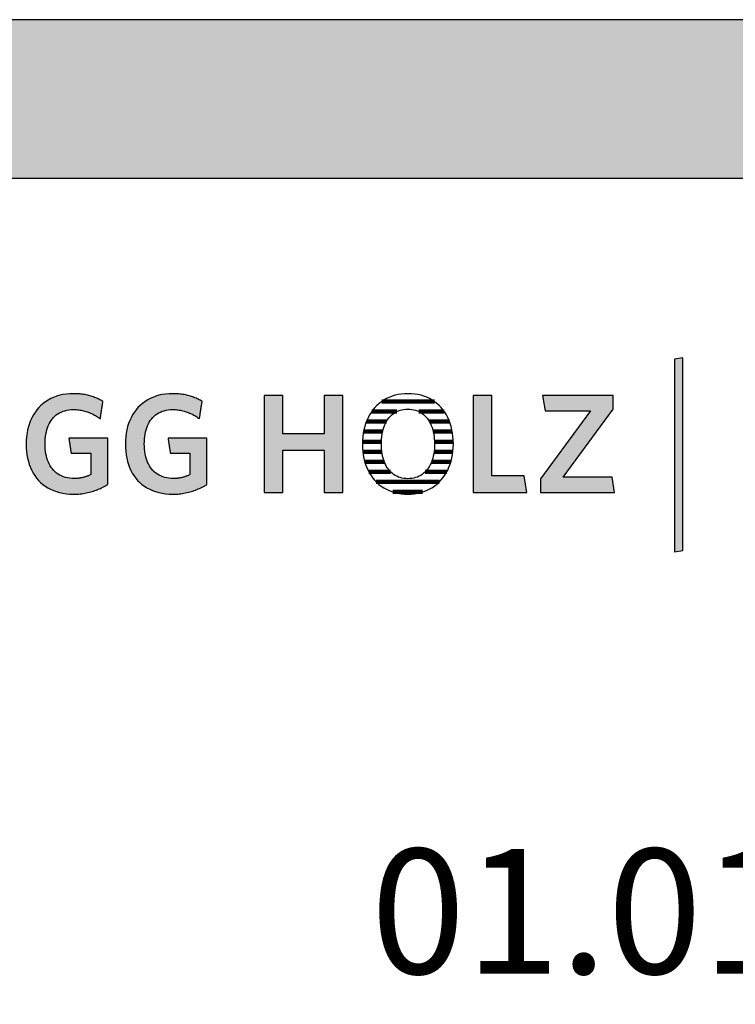
# Model space of a CAD drawing. Extents: x 0 to 2710, y -1929 to 0.
# Drawn here: x 2103 to 2389, y -394 to 0 of the extents above; entities that cross this region are included whole.
import ezdxf

# ---------------------------------------------------------------- set-up
doc = ezdxf.new("R2010")
doc.units = 0
doc.header["$LTSCALE"] = 10
doc.layers.add('DETAIL_1', color=7, linetype='CONTINUOUS')
doc.styles.add('WHITNEY_BOOK', font='txt')

# ---------------------------------------------------------------- blocks, each defined once
blk = doc.blocks.new('*X6')
at = {"layer": 'DETAIL_1', "color": 28, "linetype": 'CONTINUOUS', "lineweight": -2}
for p, q in [((2268.55, -152.81), (2247.49, -152.81)), ((2253.52, -156.83), (2243.49, -156.83)), ((2272.52, -156.83), (2262.4, -156.83)), ((2249.37, -160.85), (2241.35, -160.85)), ((2274.62, -160.85), (2266.58, -160.85)), ((2247.86, -164.87), (2240.21, -164.87)), ((2275.73, -164.87), (2268.11, -164.87)), ((2247.36, -168.89), (2239.78, -168.89)), ((2276.13, -168.89), (2268.61, -168.89)), ((2247.54, -172.91), (2239.93, -172.91)), ((2275.97, -172.91), (2268.43, -172.91)), ((2248.54, -176.93), (2240.71, -176.93)), ((2275.17, -176.93), (2267.43, -176.93)), ((2251.06, -180.96), (2242.34, -180.96)), ((2273.53, -180.96), (2264.9, -180.96)), ((2270.54, -184.98), (2245.31, -184.98)), ((2263.85, -189), (2251.97, -189))]:
    blk.add_line(p, q, dxfattribs=at)

msp = doc.modelspace()

# ---------------------------------------------------------------- hatches: boundary and pattern name
at = {"layer": 'DETAIL_1', "linetype": 'CONTINUOUS'}
for color, points in [(28, [(0, -63.43), (2710, -63.43), (2710, 0), (0, 0)]), (42, [(2367.99, -135.29), (2364.68, -135.85), (2364.68, -213.03), (2367.99, -212.47)]), (28, [(2133.9, -151.69), (2133.47, -151.5), (2133.04, -151.32), (2132.59, -151.14), (2132.14, -150.97), (2131.67, -150.81), (2131.2, -150.66), (2130.72, -150.52), (2130.23, -150.39), (2129.73, -150.27), (2129.22, -150.16), (2128.7, -150.06), (2128.16, -149.98), (2127.62, -149.9), (2127.07, -149.83), (2126.5, -149.78), (2125.93, -149.73), (2125.34, -149.7), (2124.74, -149.68), (2124.13, -149.68), (2122.68, -149.72), (2121.28, -149.84), (2119.93, -150.05), (2118.63, -150.33), (2117.39, -150.7), (2116.19, -151.14), (2115.06, -151.65), (2113.98, -152.23), (2112.96, -152.89), (2111.99, -153.61), (2111.09, -154.4), (2110.24, -155.25), (2109.46, -156.17), (2108.74, -157.14), (2108.08, -158.18), (2107.49, -159.27), (2106.96, -160.42), (2106.5, -161.62), (2106.11, -162.87), (2105.78, -164.17), (2105.53, -165.52), (2105.35, -166.92), (2105.24, -168.36), (2105.2, -169.84), (2105.24, -171.31), (2105.34, -172.75), (2105.51, -174.13), (2105.76, -175.48), (2106.07, -176.77), (2106.45, -178.02), (2106.89, -179.21), (2107.4, -180.35), (2107.98, -181.44), (2108.63, -182.47), (2109.33, -183.44), (2110.11, -184.35), (2110.95, -185.2), (2111.85, -185.98), (2112.81, -186.7), (2113.84, -187.35), (2114.93, -187.93), (2116.08, -188.44), (2117.29, -188.87), (2118.56, -189.23), (2119.89, -189.52), (2121.28, -189.72), (2122.73, -189.85), (2124.24, -189.89), (2124.88, -189.88), (2125.52, -189.86), (2126.16, -189.82), (2126.79, -189.76), (2127.41, -189.69), (2128.03, -189.61), (2128.64, -189.51), (2129.25, -189.39), (2129.85, -189.27), (2130.44, -189.13), (2131.03, -188.97), (2131.6, -188.81), (2132.17, -188.63), (2132.74, -188.44), (2133.29, -188.24), (2133.83, -188.02), (2134.37, -187.8), (2134.89, -187.57), (2135.41, -187.32), (2135.92, -187.07), (2136.41, -186.8), (2136.9, -186.53), (2137.37, -186.25), (2137.83, -185.96), (2137.83, -185.86), (2137.83, -185.59), (2137.83, -185.16), (2137.83, -184.59), (2137.83, -183.88), (2137.83, -183.07), (2137.83, -182.16), (2137.83, -181.17), (2137.83, -180.11), (2137.83, -179.01), (2137.83, -177.87), (2137.83, -176.72), (2137.83, -175.57), (2137.83, -174.43), (2137.83, -173.33), (2137.83, -172.27), (2137.83, -171.28), (2137.83, -170.37), (2137.83, -169.55), (2137.83, -168.85), (2137.83, -168.27), (2137.83, -167.84), (2137.83, -167.57), (2137.83, -167.48), (2137.75, -167.48), (2137.53, -167.48), (2137.16, -167.48), (2136.68, -167.48), (2136.09, -167.48), (2135.4, -167.48), (2134.63, -167.48), (2133.8, -167.48), (2132.91, -167.48), (2131.98, -167.48), (2131.02, -167.48), (2130.05, -167.48), (2129.08, -167.48), (2128.13, -167.48), (2127.2, -167.48), (2126.31, -167.48), (2125.47, -167.48), (2124.71, -167.48), (2124.02, -167.48), (2123.43, -167.48), (2122.94, -167.48), (2122.58, -167.48), (2122.35, -167.48), (2122.27, -167.48), (2122.28, -167.51), (2122.29, -167.6), (2122.31, -167.73), (2122.34, -167.92), (2122.38, -168.15), (2122.41, -168.41), (2122.46, -168.7), (2122.51, -169.02), (2122.56, -169.36), (2122.61, -169.72), (2122.67, -170.08), (2122.72, -170.46), (2122.78, -170.83), (2122.84, -171.19), (2122.89, -171.55), (2122.94, -171.89), (2122.99, -172.21), (2123.03, -172.5), (2123.07, -172.77), (2123.11, -172.99), (2123.13, -173.18), (2123.16, -173.32), (2123.17, -173.4), (2123.17, -173.43), (2123.21, -173.43), (2123.33, -173.43), (2123.51, -173.43), (2123.76, -173.43), (2124.05, -173.43), (2124.4, -173.43), (2124.79, -173.43), (2125.21, -173.43), (2125.66, -173.43), (2126.13, -173.43), (2126.61, -173.43), (2127.1, -173.43), (2127.59, -173.43), (2128.08, -173.43), (2128.55, -173.43), (2129, -173.43), (2129.42, -173.43), (2129.81, -173.43), (2130.15, -173.43), (2130.45, -173.43), (2130.7, -173.43), (2130.88, -173.43), (2131, -173.43), (2131.04, -173.43), (2131.04, -173.48), (2131.04, -173.6), (2131.04, -173.8), (2131.04, -174.07), (2131.04, -174.4), (2131.04, -174.78), (2131.04, -175.2), (2131.04, -175.66), (2131.04, -176.15), (2131.04, -176.67), (2131.04, -177.19), (2131.04, -177.73), (2131.04, -178.27), (2131.04, -178.79), (2131.04, -179.31), (2131.04, -179.8), (2131.04, -180.26), (2131.04, -180.68), (2131.04, -181.06), (2131.04, -181.39), (2131.04, -181.66), (2131.04, -181.86), (2131.04, -181.98), (2131.04, -182.03), (2130.8, -182.15), (2130.56, -182.27), (2130.32, -182.38), (2130.08, -182.49), (2129.84, -182.6), (2129.59, -182.7), (2129.35, -182.79), (2129.1, -182.88), (2128.85, -182.97), (2128.59, -183.05), (2128.33, -183.12), (2128.07, -183.19), (2127.81, -183.25), (2127.54, -183.31), (2127.26, -183.37), (2126.98, -183.41), (2126.7, -183.46), (2126.41, -183.49), (2126.11, -183.53), (2125.81, -183.55), (2125.5, -183.57), (2125.18, -183.59), (2124.85, -183.59), (2124.52, -183.6), (2123.57, -183.57), (2122.65, -183.48), (2121.78, -183.35), (2120.94, -183.15), (2120.15, -182.91), (2119.39, -182.61), (2118.68, -182.26), (2118.01, -181.86), (2117.38, -181.42), (2116.79, -180.93), (2116.23, -180.39), (2115.72, -179.81), (2115.26, -179.18), (2114.83, -178.51), (2114.44, -177.81), (2114.09, -177.06), (2113.78, -176.27), (2113.52, -175.45), (2113.29, -174.59), (2113.11, -173.69), (2112.97, -172.76), (2112.86, -171.8), (2112.8, -170.81), (2112.78, -169.78), (2112.8, -168.76), (2112.86, -167.78), (2112.96, -166.82), (2113.1, -165.9), (2113.28, -165), (2113.5, -164.15), (2113.76, -163.33), (2114.05, -162.55), (2114.39, -161.8), (2114.77, -161.09), (2115.18, -160.43), (2115.64, -159.81), (2116.14, -159.23), (2116.67, -158.69), (2117.24, -158.2), (2117.86, -157.75), (2118.51, -157.36), (2119.2, -157.01), (2119.94, -156.71), (2120.71, -156.47), (2121.52, -156.27), (2122.37, -156.13), (2123.26, -156.05), (2124.18, -156.02), (2124.71, -156.03), (2125.24, -156.05), (2125.75, -156.09), (2126.25, -156.15), (2126.75, -156.22), (2127.24, -156.3), (2127.72, -156.4), (2128.2, -156.51), (2128.67, -156.63), (2129.13, -156.76), (2129.58, -156.91), (2130.03, -157.07), (2130.46, -157.24), (2130.9, -157.42), (2131.32, -157.6), (2131.74, -157.8), (2132.15, -158.01), (2132.56, -158.23), (2132.95, -158.45), (2133.35, -158.68), (2133.73, -158.92), (2134.11, -159.16), (2134.49, -159.42), (2134.86, -159.67), (2134.86, -159.64), (2134.88, -159.54), (2134.9, -159.38), (2134.93, -159.16), (2134.97, -158.9), (2135.02, -158.59), (2135.07, -158.25), (2135.13, -157.88), (2135.19, -157.49), (2135.26, -157.07), (2135.32, -156.65), (2135.39, -156.22), (2135.46, -155.79), (2135.52, -155.36), (2135.58, -154.95), (2135.65, -154.56), (2135.7, -154.18), (2135.76, -153.84), (2135.8, -153.54), (2135.84, -153.28), (2135.88, -153.06), (2135.9, -152.9), (2135.92, -152.8), (2135.92, -152.76), (2135.53, -152.54), (2135.14, -152.31), (2134.73, -152.1), (2134.32, -151.89)]), (28, [(2175.54, -153.28), (2175.58, -153.06), (2175.6, -152.9), (2175.62, -152.8), (2175.62, -152.76), (2175.23, -152.54), (2174.84, -152.31), (2174.43, -152.1), (2174.02, -151.89), (2173.6, -151.69), (2173.17, -151.5), (2172.73, -151.32), (2172.29, -151.14), (2171.84, -150.97), (2171.37, -150.81), (2170.9, -150.66), (2170.42, -150.52), (2169.93, -150.39), (2169.43, -150.27), (2168.92, -150.16), (2168.4, -150.06), (2167.86, -149.98), (2167.32, -149.9), (2166.77, -149.83), (2166.2, -149.78), (2165.63, -149.73), (2165.04, -149.7), (2164.44, -149.68), (2163.83, -149.68), (2162.38, -149.72), (2160.98, -149.84), (2159.63, -150.05), (2158.33, -150.33), (2157.09, -150.7), (2155.89, -151.14), (2154.76, -151.65), (2153.68, -152.23), (2152.66, -152.89), (2151.69, -153.61), (2150.79, -154.4), (2149.94, -155.25), (2149.16, -156.17), (2148.44, -157.14), (2147.78, -158.18), (2147.19, -159.27), (2146.66, -160.42), (2146.2, -161.62), (2145.81, -162.87), (2145.48, -164.17), (2145.23, -165.52), (2145.05, -166.92), (2144.94, -168.36), (2144.9, -169.84), (2144.94, -171.31), (2145.04, -172.75), (2145.21, -174.13), (2145.46, -175.48), (2145.77, -176.77), (2146.15, -178.02), (2146.59, -179.21), (2147.1, -180.35), (2147.68, -181.44), (2148.33, -182.47), (2149.03, -183.44), (2149.81, -184.35), (2150.64, -185.2), (2151.55, -185.98), (2152.51, -186.7), (2153.54, -187.35), (2154.63, -187.93), (2155.78, -188.44), (2156.99, -188.87), (2158.26, -189.23), (2159.59, -189.52), (2160.98, -189.72), (2162.43, -189.85), (2163.94, -189.89), (2164.58, -189.88), (2165.22, -189.86), (2165.86, -189.82), (2166.49, -189.76), (2167.11, -189.69), (2167.73, -189.61), (2168.34, -189.51), (2168.95, -189.39), (2169.55, -189.27), (2170.14, -189.13), (2170.73, -188.97), (2171.3, -188.81), (2171.87, -188.63), (2172.44, -188.44), (2172.99, -188.24), (2173.53, -188.02), (2174.07, -187.8), (2174.59, -187.57), (2175.11, -187.32), (2175.62, -187.07), (2176.11, -186.8), (2176.6, -186.53), (2177.07, -186.25), (2177.53, -185.96), (2177.53, -185.86), (2177.53, -185.59), (2177.53, -185.16), (2177.53, -184.59), (2177.53, -183.88), (2177.53, -183.07), (2177.53, -182.16), (2177.53, -181.17), (2177.53, -180.11), (2177.53, -179.01), (2177.53, -177.87), (2177.53, -176.72), (2177.53, -175.57), (2177.53, -174.43), (2177.53, -173.33), (2177.53, -172.27), (2177.53, -171.28), (2177.53, -170.37), (2177.53, -169.55), (2177.53, -168.85), (2177.53, -168.27), (2177.53, -167.84), (2177.53, -167.57), (2177.53, -167.48), (2177.45, -167.48), (2177.23, -167.48), (2176.86, -167.48), (2176.38, -167.48), (2175.79, -167.48), (2175.1, -167.48), (2174.33, -167.48), (2173.5, -167.48), (2172.61, -167.48), (2171.68, -167.48), (2170.72, -167.48), (2169.75, -167.48), (2168.78, -167.48), (2167.83, -167.48), (2166.9, -167.48), (2166.01, -167.48), (2165.17, -167.48), (2164.4, -167.48), (2163.72, -167.48), (2163.13, -167.48), (2162.64, -167.48), (2162.28, -167.48), (2162.05, -167.48), (2161.97, -167.48), (2161.98, -167.51), (2161.99, -167.6), (2162.01, -167.73), (2162.04, -167.92), (2162.07, -168.15), (2162.11, -168.41), (2162.16, -168.7), (2162.21, -169.02), (2162.26, -169.36), (2162.31, -169.72), (2162.37, -170.08), (2162.42, -170.46), (2162.48, -170.83), (2162.53, -171.19), (2162.59, -171.55), (2162.64, -171.89), (2162.69, -172.21), (2162.73, -172.5), (2162.77, -172.77), (2162.81, -172.99), (2162.83, -173.18), (2162.85, -173.32), (2162.87, -173.4), (2162.87, -173.43), (2162.91, -173.43), (2163.03, -173.43), (2163.21, -173.43), (2163.45, -173.43), (2163.75, -173.43), (2164.1, -173.43), (2164.49, -173.43), (2164.91, -173.43), (2165.36, -173.43), (2165.83, -173.43), (2166.31, -173.43), (2166.8, -173.43), (2167.29, -173.43), (2167.78, -173.43), (2168.25, -173.43), (2168.7, -173.43), (2169.12, -173.43), (2169.51, -173.43), (2169.85, -173.43), (2170.15, -173.43), (2170.4, -173.43), (2170.58, -173.43), (2170.7, -173.43), (2170.74, -173.43), (2170.74, -173.48), (2170.74, -173.6), (2170.74, -173.8), (2170.74, -174.07), (2170.74, -174.4), (2170.74, -174.78), (2170.74, -175.2), (2170.74, -175.66), (2170.74, -176.15), (2170.74, -176.67), (2170.74, -177.19), (2170.74, -177.73), (2170.74, -178.27), (2170.74, -178.79), (2170.74, -179.31), (2170.74, -179.8), (2170.74, -180.26), (2170.74, -180.68), (2170.74, -181.06), (2170.74, -181.39), (2170.74, -181.66), (2170.74, -181.86), (2170.74, -181.98), (2170.74, -182.03), (2170.5, -182.15), (2170.26, -182.27), (2170.02, -182.38), (2169.78, -182.49), (2169.53, -182.6), (2169.29, -182.7), (2169.04, -182.79), (2168.8, -182.88), (2168.55, -182.97), (2168.29, -183.05), (2168.03, -183.12), (2167.77, -183.19), (2167.51, -183.25), (2167.24, -183.31), (2166.96, -183.37), (2166.68, -183.41), (2166.4, -183.46), (2166.11, -183.49), (2165.81, -183.53), (2165.51, -183.55), (2165.2, -183.57), (2164.88, -183.59), (2164.55, -183.59), (2164.22, -183.6), (2163.26, -183.57), (2162.35, -183.48), (2161.47, -183.35), (2160.64, -183.15), (2159.85, -182.91), (2159.09, -182.61), (2158.38, -182.26), (2157.71, -181.86), (2157.08, -181.42), (2156.48, -180.93), (2155.93, -180.39), (2155.42, -179.81), (2154.95, -179.18), (2154.53, -178.51), (2154.14, -177.81), (2153.79, -177.06), (2153.48, -176.27), (2153.22, -175.45), (2152.99, -174.59), (2152.81, -173.69), (2152.67, -172.76), (2152.56, -171.8), (2152.5, -170.81), (2152.48, -169.78), (2152.5, -168.76), (2152.56, -167.78), (2152.66, -166.82), (2152.8, -165.9), (2152.98, -165), (2153.2, -164.15), (2153.46, -163.33), (2153.75, -162.55), (2154.09, -161.8), (2154.47, -161.09), (2154.88, -160.43), (2155.34, -159.81), (2155.83, -159.23), (2156.37, -158.69), (2156.94, -158.2), (2157.56, -157.75), (2158.21, -157.36), (2158.9, -157.01), (2159.64, -156.71), (2160.41, -156.47), (2161.22, -156.27), (2162.07, -156.13), (2162.96, -156.05), (2163.88, -156.02), (2164.41, -156.03), (2164.93, -156.05), (2165.45, -156.09), (2165.95, -156.15), (2166.45, -156.22), (2166.94, -156.3), (2167.42, -156.4), (2167.9, -156.51), (2168.37, -156.63), (2168.83, -156.76), (2169.28, -156.91), (2169.72, -157.07), (2170.16, -157.24), (2170.6, -157.42), (2171.02, -157.6), (2171.44, -157.8), (2171.85, -158.01), (2172.26, -158.23), (2172.65, -158.45), (2173.05, -158.68), (2173.43, -158.92), (2173.81, -159.16), (2174.19, -159.42), (2174.55, -159.67), (2174.56, -159.64), (2174.58, -159.54), (2174.6, -159.38), (2174.63, -159.16), (2174.67, -158.9), (2174.72, -158.59), (2174.77, -158.25), (2174.83, -157.88), (2174.89, -157.49), (2174.96, -157.07), (2175.02, -156.65), (2175.09, -156.22), (2175.15, -155.79), (2175.22, -155.36), (2175.28, -154.95), (2175.35, -154.56), (2175.4, -154.18), (2175.46, -153.84), (2175.5, -153.54)]), (28, [(2231.9, -150.41), (2224.43, -150.41), (2224.43, -165.68), (2207.97, -165.68), (2207.97, -150.41), (2200.5, -150.41), (2200.5, -189.16), (2207.97, -189.16), (2207.97, -172.31), (2224.43, -172.31), (2224.43, -189.16), (2231.9, -189.16)]), (28, [(2291.6, -150.41), (2284.13, -150.41), (2284.13, -189.16), (2305.52, -189.16), (2304.51, -182.59), (2291.6, -182.59)]), (28, [(2340.13, -155.85), (2340.13, -150.41), (2311.88, -150.41), (2312.84, -156.53), (2331.09, -156.53), (2311.04, -183.71), (2311.04, -189.16), (2340.64, -189.16), (2339.68, -183.04), (2320.08, -183.04)])]:
    msp.add_hatch(color=color, dxfattribs=at).paths.add_polyline_path(points)

# ---------------------------------------------------------------- linework, layer by layer
at = {"layer": 'DETAIL_1', "color": 28, "linetype": 'CONTINUOUS', "lineweight": -2}
msp.add_line((2276.12, -171.2), (2276.15, -169.73), dxfattribs=at)
at = {"layer": 'DETAIL_1', "color": 28, "linetype": 'CONTINUOUS', "lineweight": -3}
for points in [[(0, -63.43), (2710, -63.43), (2710, 0), (0, 0)], [(2133.9, -151.69), (2133.47, -151.5), (2133.04, -151.32), (2132.59, -151.14), (2132.14, -150.97), (2131.67, -150.81), (2131.2, -150.66), (2130.72, -150.52), (2130.23, -150.39), (2129.73, -150.27), (2129.22, -150.16), (2128.7, -150.06), (2128.16, -149.98), (2127.62, -149.9), (2127.07, -149.83), (2126.5, -149.78), (2125.93, -149.73), (2125.34, -149.7), (2124.74, -149.68), (2124.13, -149.68), (2122.68, -149.72), (2121.28, -149.84), (2119.93, -150.05), (2118.63, -150.33), (2117.39, -150.7), (2116.19, -151.14), (2115.06, -151.65), (2113.98, -152.23), (2112.96, -152.89), (2111.99, -153.61), (2111.09, -154.4), (2110.24, -155.25), (2109.46, -156.17), (2108.74, -157.14), (2108.08, -158.18), (2107.49, -159.27), (2106.96, -160.42), (2106.5, -161.62), (2106.11, -162.87), (2105.78, -164.17), (2105.53, -165.52), (2105.35, -166.92), (2105.24, -168.36), (2105.2, -169.84), (2105.24, -171.31), (2105.34, -172.75), (2105.51, -174.13), (2105.76, -175.48), (2106.07, -176.77), (2106.45, -178.02), (2106.89, -179.21), (2107.4, -180.35), (2107.98, -181.44), (2108.63, -182.47), (2109.33, -183.44), (2110.11, -184.35), (2110.95, -185.2), (2111.85, -185.98), (2112.81, -186.7), (2113.84, -187.35), (2114.93, -187.93), (2116.08, -188.44), (2117.29, -188.87), (2118.56, -189.23), (2119.89, -189.52), (2121.28, -189.72), (2122.73, -189.85), (2124.24, -189.89), (2124.88, -189.88), (2125.52, -189.86), (2126.16, -189.82), (2126.79, -189.76), (2127.41, -189.69), (2128.03, -189.61), (2128.64, -189.51), (2129.25, -189.39), (2129.85, -189.27), (2130.44, -189.13), (2131.03, -188.97), (2131.6, -188.81), (2132.17, -188.63), (2132.74, -188.44), (2133.29, -188.24), (2133.83, -188.02), (2134.37, -187.8), (2134.89, -187.57), (2135.41, -187.32), (2135.92, -187.07), (2136.41, -186.8), (2136.9, -186.53), (2137.37, -186.25), (2137.83, -185.96), (2137.83, -185.86), (2137.83, -185.59), (2137.83, -185.16), (2137.83, -184.59), (2137.83, -183.88), (2137.83, -183.07), (2137.83, -182.16), (2137.83, -181.17), (2137.83, -180.11), (2137.83, -179.01), (2137.83, -177.87), (2137.83, -176.72), (2137.83, -175.57), (2137.83, -174.43), (2137.83, -173.33), (2137.83, -172.27), (2137.83, -171.28), (2137.83, -170.37), (2137.83, -169.55), (2137.83, -168.85), (2137.83, -168.27), (2137.83, -167.84), (2137.83, -167.57), (2137.83, -167.48), (2137.75, -167.48), (2137.53, -167.48), (2137.16, -167.48), (2136.68, -167.48), (2136.09, -167.48), (2135.4, -167.48), (2134.63, -167.48), (2133.8, -167.48), (2132.91, -167.48), (2131.98, -167.48), (2131.02, -167.48), (2130.05, -167.48), (2129.08, -167.48), (2128.13, -167.48), (2127.2, -167.48), (2126.31, -167.48), (2125.47, -167.48), (2124.71, -167.48), (2124.02, -167.48), (2123.43, -167.48), (2122.94, -167.48), (2122.58, -167.48), (2122.35, -167.48), (2122.27, -167.48), (2122.28, -167.51), (2122.29, -167.6), (2122.31, -167.73), (2122.34, -167.92), (2122.38, -168.15), (2122.41, -168.41), (2122.46, -168.7), (2122.51, -169.02), (2122.56, -169.36), (2122.61, -169.72), (2122.67, -170.08), (2122.72, -170.46), (2122.78, -170.83), (2122.84, -171.19), (2122.89, -171.55), (2122.94, -171.89), (2122.99, -172.21), (2123.03, -172.5), (2123.07, -172.77), (2123.11, -172.99), (2123.13, -173.18), (2123.16, -173.32), (2123.17, -173.4), (2123.17, -173.43), (2123.21, -173.43), (2123.33, -173.43), (2123.51, -173.43), (2123.76, -173.43), (2124.05, -173.43), (2124.4, -173.43), (2124.79, -173.43), (2125.21, -173.43), (2125.66, -173.43), (2126.13, -173.43), (2126.61, -173.43), (2127.1, -173.43), (2127.59, -173.43), (2128.08, -173.43), (2128.55, -173.43), (2129, -173.43), (2129.42, -173.43), (2129.81, -173.43), (2130.15, -173.43), (2130.45, -173.43), (2130.7, -173.43), (2130.88, -173.43), (2131, -173.43), (2131.04, -173.43), (2131.04, -173.48), (2131.04, -173.6), (2131.04, -173.8), (2131.04, -174.07), (2131.04, -174.4), (2131.04, -174.78), (2131.04, -175.2), (2131.04, -175.66), (2131.04, -176.15), (2131.04, -176.67), (2131.04, -177.19), (2131.04, -177.73), (2131.04, -178.27), (2131.04, -178.79), (2131.04, -179.31), (2131.04, -179.8), (2131.04, -180.26), (2131.04, -180.68), (2131.04, -181.06), (2131.04, -181.39), (2131.04, -181.66), (2131.04, -181.86), (2131.04, -181.98), (2131.04, -182.03), (2130.8, -182.15), (2130.56, -182.27), (2130.32, -182.38), (2130.08, -182.49), (2129.84, -182.6), (2129.59, -182.7), (2129.35, -182.79), (2129.1, -182.88), (2128.85, -182.97), (2128.59, -183.05), (2128.33, -183.12), (2128.07, -183.19), (2127.81, -183.25), (2127.54, -183.31), (2127.26, -183.37), (2126.98, -183.41), (2126.7, -183.46), (2126.41, -183.49), (2126.11, -183.53), (2125.81, -183.55), (2125.5, -183.57), (2125.18, -183.59), (2124.85, -183.59), (2124.52, -183.6), (2123.57, -183.57), (2122.65, -183.48), (2121.78, -183.35), (2120.94, -183.15), (2120.15, -182.91), (2119.39, -182.61), (2118.68, -182.26), (2118.01, -181.86), (2117.38, -181.42), (2116.79, -180.93), (2116.23, -180.39), (2115.72, -179.81), (2115.26, -179.18), (2114.83, -178.51), (2114.44, -177.81), (2114.09, -177.06), (2113.78, -176.27), (2113.52, -175.45), (2113.29, -174.59), (2113.11, -173.69), (2112.97, -172.76), (2112.86, -171.8), (2112.8, -170.81), (2112.78, -169.78), (2112.8, -168.76), (2112.86, -167.78), (2112.96, -166.82), (2113.1, -165.9), (2113.28, -165), (2113.5, -164.15), (2113.76, -163.33), (2114.05, -162.55), (2114.39, -161.8), (2114.77, -161.09), (2115.18, -160.43), (2115.64, -159.81), (2116.14, -159.23), (2116.67, -158.69), (2117.24, -158.2), (2117.86, -157.75), (2118.51, -157.36), (2119.2, -157.01), (2119.94, -156.71), (2120.71, -156.47), (2121.52, -156.27), (2122.37, -156.13), (2123.26, -156.05), (2124.18, -156.02), (2124.71, -156.03), (2125.24, -156.05), (2125.75, -156.09), (2126.25, -156.15), (2126.75, -156.22), (2127.24, -156.3), (2127.72, -156.4), (2128.2, -156.51), (2128.67, -156.63), (2129.13, -156.76), (2129.58, -156.91), (2130.03, -157.07), (2130.46, -157.24), (2130.9, -157.42), (2131.32, -157.6), (2131.74, -157.8), (2132.15, -158.01), (2132.56, -158.23), (2132.95, -158.45), (2133.35, -158.68), (2133.73, -158.92), (2134.11, -159.16), (2134.49, -159.42), (2134.86, -159.67), (2134.86, -159.64), (2134.88, -159.54), (2134.9, -159.38), (2134.93, -159.16), (2134.97, -158.9), (2135.02, -158.59), (2135.07, -158.25), (2135.13, -157.88), (2135.19, -157.49), (2135.26, -157.07), (2135.32, -156.65), (2135.39, -156.22), (2135.46, -155.79), (2135.52, -155.36), (2135.58, -154.95), (2135.65, -154.56), (2135.7, -154.18), (2135.76, -153.84), (2135.8, -153.54), (2135.84, -153.28), (2135.88, -153.06), (2135.9, -152.9), (2135.92, -152.8), (2135.92, -152.76), (2135.53, -152.54), (2135.14, -152.31), (2134.73, -152.1), (2134.32, -151.89)], [(2175.54, -153.28), (2175.58, -153.06), (2175.6, -152.9), (2175.62, -152.8), (2175.62, -152.76), (2175.23, -152.54), (2174.84, -152.31), (2174.43, -152.1), (2174.02, -151.89), (2173.6, -151.69), (2173.17, -151.5), (2172.73, -151.32), (2172.29, -151.14), (2171.84, -150.97), (2171.37, -150.81), (2170.9, -150.66), (2170.42, -150.52), (2169.93, -150.39), (2169.43, -150.27), (2168.92, -150.16), (2168.4, -150.06), (2167.86, -149.98), (2167.32, -149.9), (2166.77, -149.83), (2166.2, -149.78), (2165.63, -149.73), (2165.04, -149.7), (2164.44, -149.68), (2163.83, -149.68), (2162.38, -149.72), (2160.98, -149.84), (2159.63, -150.05), (2158.33, -150.33), (2157.09, -150.7), (2155.89, -151.14), (2154.76, -151.65), (2153.68, -152.23), (2152.66, -152.89), (2151.69, -153.61), (2150.79, -154.4), (2149.94, -155.25), (2149.16, -156.17), (2148.44, -157.14), (2147.78, -158.18), (2147.19, -159.27), (2146.66, -160.42), (2146.2, -161.62), (2145.81, -162.87), (2145.48, -164.17), (2145.23, -165.52), (2145.05, -166.92), (2144.94, -168.36), (2144.9, -169.84), (2144.94, -171.31), (2145.04, -172.75), (2145.21, -174.13), (2145.46, -175.48), (2145.77, -176.77), (2146.15, -178.02), (2146.59, -179.21), (2147.1, -180.35), (2147.68, -181.44), (2148.33, -182.47), (2149.03, -183.44), (2149.81, -184.35), (2150.64, -185.2), (2151.55, -185.98), (2152.51, -186.7), (2153.54, -187.35), (2154.63, -187.93), (2155.78, -188.44), (2156.99, -188.87), (2158.26, -189.23), (2159.59, -189.52), (2160.98, -189.72), (2162.43, -189.85), (2163.94, -189.89), (2164.58, -189.88), (2165.22, -189.86), (2165.86, -189.82), (2166.49, -189.76), (2167.11, -189.69), (2167.73, -189.61), (2168.34, -189.51), (2168.95, -189.39), (2169.55, -189.27), (2170.14, -189.13), (2170.73, -188.97), (2171.3, -188.81), (2171.87, -188.63), (2172.44, -188.44), (2172.99, -188.24), (2173.53, -188.02), (2174.07, -187.8), (2174.59, -187.57), (2175.11, -187.32), (2175.62, -187.07), (2176.11, -186.8), (2176.6, -186.53), (2177.07, -186.25), (2177.53, -185.96), (2177.53, -185.86), (2177.53, -185.59), (2177.53, -185.16), (2177.53, -184.59), (2177.53, -183.88), (2177.53, -183.07), (2177.53, -182.16), (2177.53, -181.17), (2177.53, -180.11), (2177.53, -179.01), (2177.53, -177.87), (2177.53, -176.72), (2177.53, -175.57), (2177.53, -174.43), (2177.53, -173.33), (2177.53, -172.27), (2177.53, -171.28), (2177.53, -170.37), (2177.53, -169.55), (2177.53, -168.85), (2177.53, -168.27), (2177.53, -167.84), (2177.53, -167.57), (2177.53, -167.48), (2177.45, -167.48), (2177.23, -167.48), (2176.86, -167.48), (2176.38, -167.48), (2175.79, -167.48), (2175.1, -167.48), (2174.33, -167.48), (2173.5, -167.48), (2172.61, -167.48), (2171.68, -167.48), (2170.72, -167.48), (2169.75, -167.48), (2168.78, -167.48), (2167.83, -167.48), (2166.9, -167.48), (2166.01, -167.48), (2165.17, -167.48), (2164.4, -167.48), (2163.72, -167.48), (2163.13, -167.48), (2162.64, -167.48), (2162.28, -167.48), (2162.05, -167.48), (2161.97, -167.48), (2161.98, -167.51), (2161.99, -167.6), (2162.01, -167.73), (2162.04, -167.92), (2162.07, -168.15), (2162.11, -168.41), (2162.16, -168.7), (2162.21, -169.02), (2162.26, -169.36), (2162.31, -169.72), (2162.37, -170.08), (2162.42, -170.46), (2162.48, -170.83), (2162.53, -171.19), (2162.59, -171.55), (2162.64, -171.89), (2162.69, -172.21), (2162.73, -172.5), (2162.77, -172.77), (2162.81, -172.99), (2162.83, -173.18), (2162.85, -173.32), (2162.87, -173.4), (2162.87, -173.43), (2162.91, -173.43), (2163.03, -173.43), (2163.21, -173.43), (2163.45, -173.43), (2163.75, -173.43), (2164.1, -173.43), (2164.49, -173.43), (2164.91, -173.43), (2165.36, -173.43), (2165.83, -173.43), (2166.31, -173.43), (2166.8, -173.43), (2167.29, -173.43), (2167.78, -173.43), (2168.25, -173.43), (2168.7, -173.43), (2169.12, -173.43), (2169.51, -173.43), (2169.85, -173.43), (2170.15, -173.43), (2170.4, -173.43), (2170.58, -173.43), (2170.7, -173.43), (2170.74, -173.43), (2170.74, -173.48), (2170.74, -173.6), (2170.74, -173.8), (2170.74, -174.07), (2170.74, -174.4), (2170.74, -174.78), (2170.74, -175.2), (2170.74, -175.66), (2170.74, -176.15), (2170.74, -176.67), (2170.74, -177.19), (2170.74, -177.73), (2170.74, -178.27), (2170.74, -178.79), (2170.74, -179.31), (2170.74, -179.8), (2170.74, -180.26), (2170.74, -180.68), (2170.74, -181.06), (2170.74, -181.39), (2170.74, -181.66), (2170.74, -181.86), (2170.74, -181.98), (2170.74, -182.03), (2170.5, -182.15), (2170.26, -182.27), (2170.02, -182.38), (2169.78, -182.49), (2169.53, -182.6), (2169.29, -182.7), (2169.04, -182.79), (2168.8, -182.88), (2168.55, -182.97), (2168.29, -183.05), (2168.03, -183.12), (2167.77, -183.19), (2167.51, -183.25), (2167.24, -183.31), (2166.96, -183.37), (2166.68, -183.41), (2166.4, -183.46), (2166.11, -183.49), (2165.81, -183.53), (2165.51, -183.55), (2165.2, -183.57), (2164.88, -183.59), (2164.55, -183.59), (2164.22, -183.6), (2163.26, -183.57), (2162.35, -183.48), (2161.47, -183.35), (2160.64, -183.15), (2159.85, -182.91), (2159.09, -182.61), (2158.38, -182.26), (2157.71, -181.86), (2157.08, -181.42), (2156.48, -180.93), (2155.93, -180.39), (2155.42, -179.81), (2154.95, -179.18), (2154.53, -178.51), (2154.14, -177.81), (2153.79, -177.06), (2153.48, -176.27), (2153.22, -175.45), (2152.99, -174.59), (2152.81, -173.69), (2152.67, -172.76), (2152.56, -171.8), (2152.5, -170.81), (2152.48, -169.78), (2152.5, -168.76), (2152.56, -167.78), (2152.66, -166.82), (2152.8, -165.9), (2152.98, -165), (2153.2, -164.15), (2153.46, -163.33), (2153.75, -162.55), (2154.09, -161.8), (2154.47, -161.09), (2154.88, -160.43), (2155.34, -159.81), (2155.83, -159.23), (2156.37, -158.69), (2156.94, -158.2), (2157.56, -157.75), (2158.21, -157.36), (2158.9, -157.01), (2159.64, -156.71), (2160.41, -156.47), (2161.22, -156.27), (2162.07, -156.13), (2162.96, -156.05), (2163.88, -156.02), (2164.41, -156.03), (2164.93, -156.05), (2165.45, -156.09), (2165.95, -156.15), (2166.45, -156.22), (2166.94, -156.3), (2167.42, -156.4), (2167.9, -156.51), (2168.37, -156.63), (2168.83, -156.76), (2169.28, -156.91), (2169.72, -157.07), (2170.16, -157.24), (2170.6, -157.42), (2171.02, -157.6), (2171.44, -157.8), (2171.85, -158.01), (2172.26, -158.23), (2172.65, -158.45), (2173.05, -158.68), (2173.43, -158.92), (2173.81, -159.16), (2174.19, -159.42), (2174.55, -159.67), (2174.56, -159.64), (2174.58, -159.54), (2174.6, -159.38), (2174.63, -159.16), (2174.67, -158.9), (2174.72, -158.59), (2174.77, -158.25), (2174.83, -157.88), (2174.89, -157.49), (2174.96, -157.07), (2175.02, -156.65), (2175.09, -156.22), (2175.15, -155.79), (2175.22, -155.36), (2175.28, -154.95), (2175.35, -154.56), (2175.4, -154.18), (2175.46, -153.84), (2175.5, -153.54)], [(2231.9, -150.41), (2224.43, -150.41), (2224.43, -165.68), (2207.97, -165.68), (2207.97, -150.41), (2200.5, -150.41), (2200.5, -189.16), (2207.97, -189.16), (2207.97, -172.31), (2224.43, -172.31), (2224.43, -189.16), (2231.9, -189.16)], [(2291.6, -150.41), (2284.13, -150.41), (2284.13, -189.16), (2305.52, -189.16), (2304.51, -182.59), (2291.6, -182.59)], [(2340.13, -155.85), (2340.13, -150.41), (2311.88, -150.41), (2312.84, -156.53), (2331.09, -156.53), (2311.04, -183.71), (2311.04, -189.16), (2340.64, -189.16), (2339.68, -183.04), (2320.08, -183.04)]]:
    msp.add_lwpolyline(points, close=True, dxfattribs=at)
at = {"layer": 'DETAIL_1', "color": 42, "linetype": 'CONTINUOUS', "lineweight": -3}
msp.add_lwpolyline([(2367.99, -135.29), (2364.68, -135.85), (2364.68, -213.03), (2367.99, -212.47)], close=True, dxfattribs=at)
at = {"layer": 'DETAIL_1', "color": 28, "linetype": 'CONTINUOUS', "lineweight": -3}
for points in [[(2276.15, -169.73), (2276.12, -168.25), (2276.01, -166.82), (2275.83, -165.43), (2275.58, -164.09), (2275.27, -162.79), (2274.88, -161.55), (2274.43, -160.35), (2273.92, -159.21), (2273.35, -158.12), (2272.71, -157.1), (2272.01, -156.12), (2271.25, -155.21), (2270.44, -154.37), (2269.57, -153.58), (2268.64, -152.87), (2267.66, -152.22), (2266.62, -151.63), (2265.54, -151.13), (2264.4, -150.69), (2263.22, -150.33), (2261.99, -150.05), (2260.71, -149.84), (2259.38, -149.72), (2258.01, -149.68), (2256.65, -149.72), (2255.33, -149.84), (2254.05, -150.05), (2252.82, -150.33), (2251.63, -150.7), (2250.49, -151.14), (2249.4, -151.65), (2248.36, -152.23), (2247.38, -152.89), (2246.44, -153.61), (2245.56, -154.4), (2244.74, -155.25), (2243.97, -156.17), (2243.26, -157.14), (2242.62, -158.18), (2242.03, -159.27), (2241.51, -160.42), (2241.06, -161.62), (2240.67, -162.87), (2240.34, -164.17), (2240.09, -165.52), (2239.91, -166.92), (2239.8, -168.36), (2239.76, -169.84), (2239.8, -171.31), (2239.91, -172.75), (2240.09, -174.13), (2240.34, -175.48), (2240.66, -176.77), (2241.05, -178.02), (2241.5, -179.21), (2242.02, -180.35), (2242.6, -181.44), (2243.24, -182.47), (2243.94, -183.44), (2244.7, -184.35), (2245.52, -185.2), (2246.39, -185.98), (2247.32, -186.7), (2248.3, -187.35), (2249.34, -187.93), (2250.42, -188.44), (2251.55, -188.87), (2252.73, -189.23), (2253.96, -189.52), (2255.23, -189.72), (2256.55, -189.85), (2257.9, -189.89), (2259.27, -189.85), (2260.6, -189.72), (2261.88, -189.51), (2263.11, -189.23), (2264.3, -188.86), (2265.44, -188.42), (2266.54, -187.91), (2267.58, -187.32), (2268.56, -186.66), (2269.5, -185.94), (2270.38, -185.15), (2271.2, -184.29), (2271.96, -183.38), (2272.67, -182.4), (2273.31, -181.36), (2273.89, -180.27), (2274.41, -179.12), (2274.87, -177.92), (2275.25, -176.67), (2275.57, -175.37), (2275.83, -174.03), (2276.01, -172.64), (2276.12, -171.2)], [(2268.44, -172.82), (2268.3, -173.76), (2268.12, -174.67), (2267.9, -175.54), (2267.64, -176.37), (2267.35, -177.16), (2267.01, -177.92), (2266.64, -178.63), (2266.24, -179.3), (2265.8, -179.93), (2265.32, -180.51), (2264.81, -181.05), (2264.27, -181.54), (2263.69, -181.98), (2263.08, -182.38), (2262.44, -182.73), (2261.77, -183.02), (2261.07, -183.27), (2260.33, -183.46), (2259.57, -183.6), (2258.78, -183.68), (2257.96, -183.71), (2257.14, -183.68), (2256.36, -183.6), (2255.6, -183.46), (2254.87, -183.27), (2254.17, -183.02), (2253.5, -182.73), (2252.86, -182.38), (2252.26, -181.98), (2251.69, -181.54), (2251.14, -181.05), (2250.64, -180.51), (2250.16, -179.93), (2249.73, -179.3), (2249.32, -178.63), (2248.95, -177.92), (2248.62, -177.16), (2248.33, -176.37), (2248.07, -175.54), (2247.85, -174.67), (2247.67, -173.76), (2247.53, -172.82), (2247.42, -171.84), (2247.36, -170.83), (2247.34, -169.78), (2247.36, -168.74), (2247.42, -167.73), (2247.53, -166.75), (2247.67, -165.81), (2247.85, -164.9), (2248.07, -164.03), (2248.33, -163.2), (2248.62, -162.4), (2248.95, -161.65), (2249.32, -160.94), (2249.73, -160.26), (2250.16, -159.64), (2250.64, -159.05), (2251.14, -158.52), (2251.69, -158.02), (2252.26, -157.58), (2252.86, -157.18), (2253.5, -156.84), (2254.17, -156.54), (2254.87, -156.3), (2255.6, -156.1), (2256.36, -155.97), (2257.14, -155.88), (2257.96, -155.85), (2258.77, -155.88), (2259.56, -155.97), (2260.32, -156.1), (2261.05, -156.3), (2261.75, -156.54), (2262.42, -156.84), (2263.06, -157.18), (2263.67, -157.58), (2264.25, -158.02), (2264.79, -158.52), (2265.3, -159.05), (2265.78, -159.64), (2266.22, -160.26), (2266.63, -160.94), (2267, -161.65), (2267.33, -162.4), (2267.63, -163.2), (2267.89, -164.03), (2268.12, -164.9), (2268.3, -165.81), (2268.44, -166.75), (2268.54, -167.73), (2268.61, -168.74), (2268.63, -169.78), (2268.61, -170.83), (2268.55, -171.84), (2268.44, -172.82)]]:
    msp.add_lwpolyline(points, dxfattribs=at)

# ---------------------------------------------------------------- block references
at = {"layer": 'DETAIL_1', "color": 0, "lineweight": 211}
msp.add_blockref('*X6', (0, 0), dxfattribs=at)

# ---------------------------------------------------------------- texts
at = {"layer": 'DETAIL_1', "color": 5, "lineweight": -3, "style": 'WHITNEY_BOOK'}
msp.add_text('01.01.2011/FH', height=50, dxfattribs=at).set_placement((2243.11, -381.83))

doc.saveas('drawing.dxf')
